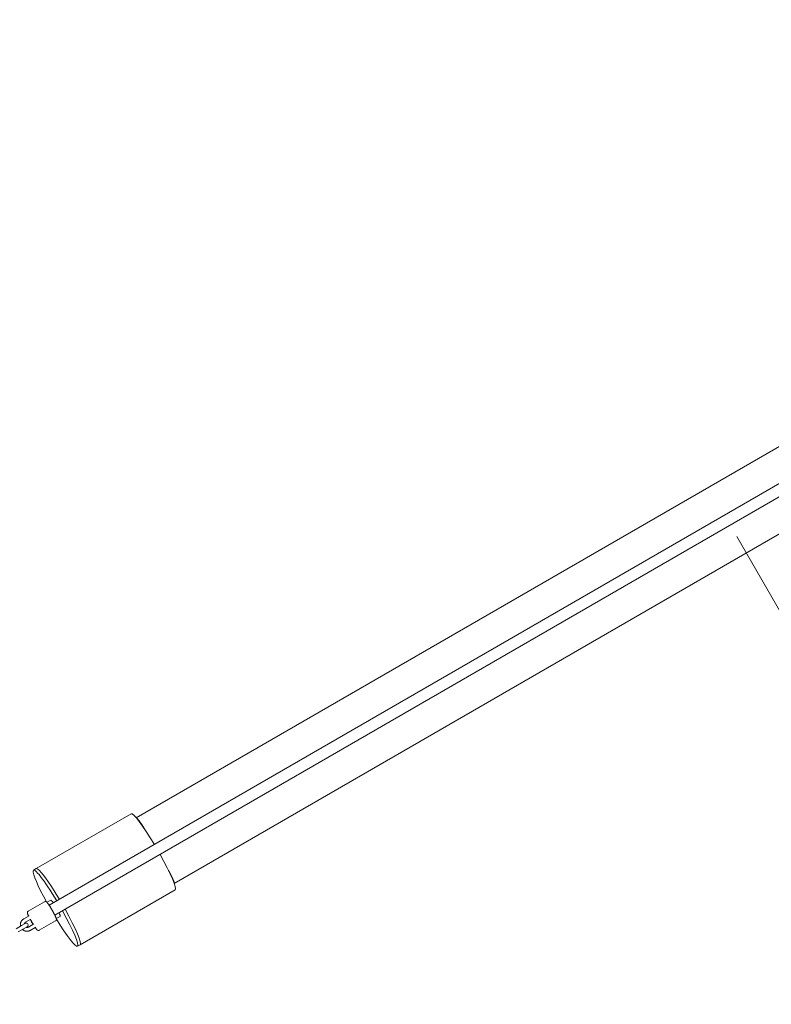
# Model space of a CAD drawing. Units: inches. Extents: x 74 to 242, y -178 to -18.
# Drawn here: x 171 to 183, y -116 to -101 of the extents above; entities that cross this region are included whole.
import ezdxf

# ---------------------------------------------------------------- set-up
doc = ezdxf.new("R2010")
doc.units = ezdxf.units.IN
doc.header["$MEASUREMENT"] = 0
doc.layers.add('Logos & Title', color=7, linetype='Continuous')
doc.layers.add('Work Layer', color=7, linetype='Continuous')

# ---------------------------------------------------------------- blocks, each defined once
blk = doc.blocks.new('block 3783')
at = {"layer": 'Work Layer', "color": 7, "lineweight": 20}
blk.add_open_spline([(173.542, -114.322), (173.575, -114.303), (173.473, -114.061), (173.303, -113.757)], degree=3, dxfattribs=at)
blk = doc.blocks.new('block 3784')
at = {"layer": 'Work Layer', "color": 7, "lineweight": 20}
blk.add_open_spline([(173.213, -113.601), (173.035, -113.302), (172.877, -113.093), (172.844, -113.112)], degree=3, dxfattribs=at)
blk = doc.blocks.new('block 3785')
at = {"layer": 'Work Layer', "color": 7, "lineweight": 20}
blk.add_open_spline([(171.707, -114.471), (171.528, -114.172), (171.37, -113.963), (171.337, -113.982)], degree=3, dxfattribs=at)
blk = doc.blocks.new('block 3786')
at = {"layer": 'Work Layer', "color": 7, "lineweight": 20}
blk.add_open_spline([(172.036, -115.192), (172.069, -115.173), (171.966, -114.931), (171.797, -114.627)], degree=3, dxfattribs=at)
blk = doc.blocks.new('block 3787')
at = {"layer": 'Work Layer', "color": 7, "lineweight": 20}
blk.add_open_spline([(172.036, -115.192), (172.069, -115.173), (171.966, -114.931), (171.797, -114.627)], degree=3, dxfattribs=at)
blk = doc.blocks.new('block 3788')
at = {"layer": 'Work Layer', "color": 7, "lineweight": 20}
blk.add_open_spline([(171.707, -114.471), (171.528, -114.172), (171.37, -113.963), (171.337, -113.982)], degree=3, dxfattribs=at)
blk = doc.blocks.new('block 3789')
at = {"layer": 'Work Layer', "color": 7, "lineweight": 20}
blk.add_open_spline([(171.659, -114.786), (171.824, -115.056), (171.962, -115.234), (171.993, -115.216)], degree=3, dxfattribs=at)
blk = doc.blocks.new('block 3790')
at = {"layer": 'Work Layer', "color": 7, "lineweight": 20}
blk.add_open_spline([(171.664, -114.496), (171.468, -114.167), (171.3, -113.953), (171.289, -114.017), (171.28, -114.065), (171.364, -114.261), (171.5, -114.51)], degree=3, knots=[0, 0, 0, 0, 1, 1, 1, 2, 2, 2, 2], dxfattribs=at)
blk = doc.blocks.new('block 3791')
at = {"layer": 'Work Layer', "color": 7, "lineweight": 20}
blk.add_open_spline([(171.993, -115.216), (172.026, -115.197), (171.923, -114.956), (171.754, -114.652)], degree=3, dxfattribs=at)
blk = doc.blocks.new('block 3792')
at = {"layer": 'Work Layer', "color": 7, "lineweight": 20}
blk.add_lwpolyline([(173.527, -114.217), (192.153, -103.463)], dxfattribs=at)
blk = doc.blocks.new('block 3793')
at = {"layer": 'Work Layer', "color": 7, "lineweight": 20}
blk.add_lwpolyline([(172.927, -113.178), (191.553, -102.424)], dxfattribs=at)
blk = doc.blocks.new('block 3794')
at = {"layer": 'Work Layer', "color": 7, "lineweight": 20}
blk.add_open_spline([(172.927, -113.178), (172.929, -113.179), (172.929, -113.179), (172.929, -113.179), (172.931, -113.18), (172.932, -113.18), (172.932, -113.18), (172.933, -113.181), (172.933, -113.181), (172.933, -113.181), (172.935, -113.182), (172.935, -113.182), (172.935, -113.182), (172.937, -113.184), (172.938, -113.184), (172.938, -113.184), (172.938, -113.185), (172.939, -113.185), (172.939, -113.185), (172.94, -113.186), (172.941, -113.187), (172.941, -113.187), (172.941, -113.188), (172.942, -113.188), (172.942, -113.188), (172.943, -113.189), (172.944, -113.19), (172.944, -113.19), (172.945, -113.191), (172.945, -113.192), (172.945, -113.192), (172.946, -113.193), (172.947, -113.193), (172.947, -113.193), (172.948, -113.194), (172.949, -113.195), (172.949, -113.195), (172.95, -113.197), (172.951, -113.198), (172.951, -113.198), (172.952, -113.199), (172.953, -113.2), (172.953, -113.2), (172.954, -113.201), (172.955, -113.202), (172.955, -113.202), (172.956, -113.204), (172.957, -113.205), (172.957, -113.205), (172.958, -113.206), (172.959, -113.208), (172.959, -113.208), (172.959, -113.208), (172.961, -113.209), (172.961, -113.209), (172.961, -113.209), (172.962, -113.21), (172.962, -113.21), (172.962, -113.21), (172.963, -113.212), (172.963, -113.212), (172.963, -113.212), (172.964, -113.213), (172.964, -113.213), (172.964, -113.213), (172.965, -113.215), (172.965, -113.215), (172.965, -113.215), (172.966, -113.216), (172.966, -113.216), (172.966, -113.216), (172.968, -113.218), (172.968, -113.218), (172.968, -113.218), (172.969, -113.219), (172.969, -113.219), (172.969, -113.219), (172.97, -113.221), (172.97, -113.221), (172.97, -113.221), (172.971, -113.223), (172.971, -113.223), (172.971, -113.223), (172.972, -113.224), (172.972, -113.224), (172.972, -113.224), (172.974, -113.226), (172.974, -113.226), (172.974, -113.226), (172.975, -113.228), (172.975, -113.228), (172.975, -113.228), (172.976, -113.229), (172.976, -113.229), (172.976, -113.229), (172.977, -113.231), (172.977, -113.231), (172.977, -113.231), (172.979, -113.232), (172.979, -113.232), (172.979, -113.232), (172.98, -113.234), (172.98, -113.234), (172.98, -113.234), (172.981, -113.236), (172.981, -113.236), (172.981, -113.236), (172.982, -113.238), (172.982, -113.238), (172.982, -113.238), (172.984, -113.239), (172.984, -113.239), (172.984, -113.239), (172.985, -113.241), (172.985, -113.241), (172.985, -113.241), (172.986, -113.243), (172.986, -113.243), (172.986, -113.243), (172.988, -113.245), (172.988, -113.245), (172.988, -113.245), (172.989, -113.247), (172.989, -113.247), (172.989, -113.247), (172.99, -113.249), (172.99, -113.249), (172.99, -113.249), (172.992, -113.251), (172.992, -113.251), (172.992, -113.251), (172.993, -113.253), (172.993, -113.253), (172.993, -113.253), (172.995, -113.255), (172.995, -113.255), (172.995, -113.255), (172.996, -113.257), (172.996, -113.257), (172.996, -113.257), (172.997, -113.259), (172.997, -113.259), (172.997, -113.259), (172.999, -113.261), (172.999, -113.261), (172.999, -113.261), (173, -113.264), (173, -113.264), (173, -113.264), (173.002, -113.266), (173.002, -113.266), (173.002, -113.266), (173.003, -113.268), (173.003, -113.268), (173.003, -113.268), (173.005, -113.27), (173.005, -113.27), (173.005, -113.27), (173.006, -113.272), (173.006, -113.272), (173.006, -113.272), (173.008, -113.275), (173.008, -113.275), (173.008, -113.275), (173.009, -113.277), (173.009, -113.277), (173.009, -113.277), (173.011, -113.279), (173.011, -113.279), (173.011, -113.279), (173.012, -113.282), (173.012, -113.282), (173.012, -113.282), (173.014, -113.284), (173.014, -113.284), (173.014, -113.284), (173.015, -113.286), (173.015, -113.286), (173.015, -113.286), (173.017, -113.288), (173.017, -113.288), (173.017, -113.288), (173.018, -113.291), (173.018, -113.291), (173.018, -113.291), (173.02, -113.293), (173.02, -113.293), (173.02, -113.293), (173.021, -113.295), (173.021, -113.295), (173.021, -113.295), (173.023, -113.298), (173.023, -113.298), (173.023, -113.298), (173.024, -113.3), (173.024, -113.3), (173.024, -113.3), (173.026, -113.302), (173.026, -113.302), (173.026, -113.302), (173.027, -113.304), (173.027, -113.304), (173.027, -113.304), (173.029, -113.307), (173.029, -113.307), (173.029, -113.307), (173.03, -113.309), (173.03, -113.309), (173.03, -113.309), (173.032, -113.311), (173.032, -113.311), (173.032, -113.311), (173.033, -113.314), (173.033, -113.314), (173.033, -113.314), (173.035, -113.316), (173.035, -113.316), (173.035, -113.316), (173.036, -113.319), (173.036, -113.319), (173.036, -113.319), (173.038, -113.321), (173.038, -113.321), (173.038, -113.321), (173.039, -113.324), (173.039, -113.324), (173.039, -113.324), (173.041, -113.327), (173.041, -113.327), (173.041, -113.327), (173.043, -113.329), (173.043, -113.329), (173.043, -113.329), (173.044, -113.332), (173.044, -113.332), (173.044, -113.332), (173.046, -113.334), (173.046, -113.334), (173.046, -113.334), (173.047, -113.337), (173.047, -113.337), (173.047, -113.337), (173.049, -113.34), (173.049, -113.34), (173.049, -113.34), (173.051, -113.342), (173.051, -113.342), (173.051, -113.342), (173.052, -113.345), (173.052, -113.345), (173.052, -113.345), (173.054, -113.348), (173.054, -113.348), (173.054, -113.348), (173.055, -113.35), (173.055, -113.35), (173.055, -113.35), (173.057, -113.353), (173.057, -113.353), (173.057, -113.353), (173.059, -113.356), (173.059, -113.356), (173.059, -113.356), (173.06, -113.358), (173.06, -113.358), (173.06, -113.358), (173.062, -113.361), (173.062, -113.361), (173.062, -113.362), (173.063, -113.362), (173.063, -113.362)], degree=3, knots=[0, 0, 0, 0, 1, 1, 1, 2, 2, 2, 3, 3, 3, 4, 4, 4, 5, 5, 5, 6, 6, 6, 7, 7, 7, 8, 8, 8, 9, 9, 9, 10, 10, 10, 11, 11, 11, 12, 12, 12, 13, 13, 13, 14, 14, 14, 15, 15, 15, 16, 16, 16, 17, 17, 17, 18, 18, 18, 19, 19, 19, 20, 20, 20, 21, 21, 21, 22, 22, 22, 23, 23, 23, 24, 24, 24, 25, 25, 25, 26, 26, 26, 27, 27, 27, 28, 28, 28, 29, 29, 29, 30, 30, 30, 31, 31, 31, 32, 32, 32, 33, 33, 33, 34, 34, 34, 35, 35, 35, 36, 36, 36, 37, 37, 37, 38, 38, 38, 39, 39, 39, 40, 40, 40, 41, 41, 41, 42, 42, 42, 43, 43, 43, 44, 44, 44, 45, 45, 45, 46, 46, 46, 47, 47, 47, 48, 48, 48, 49, 49, 49, 50, 50, 50, 51, 51, 51, 52, 52, 52, 53, 53, 53, 54, 54, 54, 55, 55, 55, 56, 56, 56, 57, 57, 57, 58, 58, 58, 59, 59, 59, 60, 60, 60, 61, 61, 61, 62, 62, 62, 63, 63, 63, 64, 64, 64, 65, 65, 65, 66, 66, 66, 67, 67, 67, 68, 68, 68, 69, 69, 69, 70, 70, 70, 71, 71, 71, 72, 72, 72, 73, 73, 73, 74, 74, 74, 75, 75, 75, 76, 76, 76, 77, 77, 77, 78, 78, 78, 79, 79, 79, 80, 80, 80, 81, 81, 81, 82, 82, 82, 83, 83, 83, 84, 84, 84, 85, 85, 85, 86, 86, 86, 87, 87, 87, 88, 88, 88, 89, 89, 89, 90, 90, 90, 90], dxfattribs=at)
blk = doc.blocks.new('block 3795')
at = {"layer": 'Work Layer', "color": 7, "lineweight": 20}
blk.add_open_spline([(173.435, -114.007), (173.435, -114.008), (173.436, -114.008), (173.436, -114.008), (173.436, -114.008), (173.437, -114.011), (173.437, -114.011), (173.437, -114.011), (173.439, -114.014), (173.439, -114.014), (173.439, -114.014), (173.44, -114.017), (173.44, -114.017), (173.44, -114.017), (173.442, -114.019), (173.442, -114.019), (173.442, -114.019), (173.443, -114.022), (173.443, -114.022), (173.443, -114.022), (173.445, -114.025), (173.445, -114.025), (173.445, -114.025), (173.446, -114.028), (173.446, -114.028), (173.446, -114.028), (173.448, -114.03), (173.448, -114.03), (173.448, -114.03), (173.449, -114.033), (173.449, -114.033), (173.449, -114.033), (173.451, -114.036), (173.451, -114.036), (173.451, -114.036), (173.452, -114.038), (173.452, -114.038), (173.452, -114.038), (173.454, -114.041), (173.454, -114.041), (173.454, -114.041), (173.455, -114.044), (173.455, -114.044), (173.455, -114.044), (173.456, -114.046), (173.456, -114.046), (173.456, -114.046), (173.458, -114.049), (173.458, -114.049), (173.458, -114.049), (173.459, -114.052), (173.459, -114.052), (173.459, -114.052), (173.461, -114.054), (173.461, -114.054), (173.461, -114.054), (173.462, -114.057), (173.462, -114.057), (173.462, -114.057), (173.463, -114.059), (173.463, -114.059), (173.463, -114.059), (173.465, -114.062), (173.465, -114.062), (173.465, -114.062), (173.466, -114.064), (173.466, -114.064), (173.466, -114.064), (173.467, -114.067), (173.467, -114.067), (173.467, -114.067), (173.469, -114.069), (173.469, -114.069), (173.469, -114.069), (173.47, -114.072), (173.47, -114.072), (173.47, -114.072), (173.471, -114.074), (173.471, -114.074), (173.471, -114.074), (173.472, -114.076), (173.472, -114.076), (173.472, -114.076), (173.474, -114.079), (173.474, -114.079), (173.474, -114.079), (173.475, -114.081), (173.475, -114.081), (173.475, -114.081), (173.476, -114.084), (173.476, -114.084), (173.476, -114.084), (173.477, -114.086), (173.477, -114.086), (173.477, -114.086), (173.478, -114.089), (173.478, -114.089), (173.478, -114.089), (173.48, -114.091), (173.48, -114.091), (173.48, -114.091), (173.481, -114.093), (173.481, -114.093), (173.481, -114.093), (173.482, -114.096), (173.482, -114.096), (173.482, -114.096), (173.483, -114.098), (173.483, -114.098), (173.483, -114.098), (173.485, -114.101), (173.485, -114.101), (173.485, -114.101), (173.486, -114.103), (173.486, -114.103), (173.486, -114.103), (173.487, -114.106), (173.487, -114.106), (173.487, -114.106), (173.488, -114.108), (173.488, -114.108), (173.488, -114.108), (173.489, -114.11), (173.489, -114.11), (173.489, -114.11), (173.49, -114.113), (173.49, -114.113), (173.49, -114.113), (173.492, -114.115), (173.492, -114.115), (173.492, -114.115), (173.493, -114.117), (173.493, -114.117), (173.493, -114.117), (173.494, -114.12), (173.494, -114.12), (173.494, -114.12), (173.495, -114.122), (173.495, -114.122), (173.495, -114.122), (173.496, -114.124), (173.496, -114.124), (173.496, -114.124), (173.497, -114.126), (173.497, -114.126), (173.497, -114.126), (173.498, -114.129), (173.498, -114.129), (173.498, -114.129), (173.499, -114.131), (173.499, -114.131), (173.499, -114.131), (173.5, -114.133), (173.5, -114.133), (173.5, -114.133), (173.501, -114.135), (173.501, -114.135), (173.501, -114.135), (173.502, -114.137), (173.502, -114.137), (173.502, -114.137), (173.503, -114.139), (173.503, -114.139), (173.503, -114.139), (173.504, -114.141), (173.504, -114.141), (173.504, -114.141), (173.504, -114.143), (173.504, -114.143), (173.504, -114.143), (173.505, -114.145), (173.505, -114.145), (173.505, -114.145), (173.506, -114.147), (173.506, -114.147), (173.506, -114.147), (173.507, -114.149), (173.507, -114.149), (173.507, -114.149), (173.508, -114.15), (173.508, -114.15), (173.508, -114.15), (173.509, -114.152), (173.509, -114.152), (173.509, -114.152), (173.509, -114.154), (173.509, -114.154), (173.509, -114.154), (173.51, -114.156), (173.51, -114.156), (173.51, -114.156), (173.511, -114.158), (173.511, -114.158), (173.511, -114.158), (173.512, -114.16), (173.512, -114.16), (173.512, -114.16), (173.512, -114.162), (173.512, -114.162), (173.512, -114.162), (173.513, -114.163), (173.513, -114.163), (173.513, -114.163), (173.514, -114.165), (173.514, -114.165), (173.514, -114.165), (173.515, -114.167), (173.515, -114.167), (173.515, -114.167), (173.515, -114.169), (173.515, -114.169), (173.515, -114.169), (173.516, -114.17), (173.516, -114.17), (173.516, -114.17), (173.517, -114.172), (173.517, -114.172), (173.517, -114.172), (173.517, -114.174), (173.517, -114.174), (173.518, -114.175), (173.518, -114.177), (173.518, -114.177), (173.519, -114.179), (173.52, -114.18), (173.52, -114.18), (173.52, -114.182), (173.521, -114.183), (173.521, -114.183), (173.521, -114.185), (173.522, -114.186), (173.522, -114.186), (173.522, -114.188), (173.523, -114.189), (173.523, -114.189), (173.523, -114.19), (173.523, -114.191), (173.523, -114.191), (173.524, -114.193), (173.524, -114.194), (173.524, -114.194), (173.524, -114.195), (173.525, -114.196), (173.525, -114.196), (173.525, -114.197), (173.525, -114.198), (173.525, -114.198), (173.526, -114.199), (173.526, -114.2), (173.526, -114.2), (173.526, -114.202), (173.526, -114.203), (173.526, -114.203), (173.526, -114.203), (173.527, -114.204), (173.527, -114.204), (173.527, -114.206), (173.527, -114.207), (173.527, -114.207), (173.527, -114.209), (173.527, -114.21), (173.527, -114.21), (173.527, -114.211), (173.527, -114.212), (173.527, -114.212), (173.527, -114.214), (173.527, -114.214), (173.527, -114.214), (173.527, -114.216), (173.527, -114.217), (173.527, -114.217)], degree=3, knots=[0, 0, 0, 0, 1, 1, 1, 2, 2, 2, 3, 3, 3, 4, 4, 4, 5, 5, 5, 6, 6, 6, 7, 7, 7, 8, 8, 8, 9, 9, 9, 10, 10, 10, 11, 11, 11, 12, 12, 12, 13, 13, 13, 14, 14, 14, 15, 15, 15, 16, 16, 16, 17, 17, 17, 18, 18, 18, 19, 19, 19, 20, 20, 20, 21, 21, 21, 22, 22, 22, 23, 23, 23, 24, 24, 24, 25, 25, 25, 26, 26, 26, 27, 27, 27, 28, 28, 28, 29, 29, 29, 30, 30, 30, 31, 31, 31, 32, 32, 32, 33, 33, 33, 34, 34, 34, 35, 35, 35, 36, 36, 36, 37, 37, 37, 38, 38, 38, 39, 39, 39, 40, 40, 40, 41, 41, 41, 42, 42, 42, 43, 43, 43, 44, 44, 44, 45, 45, 45, 46, 46, 46, 47, 47, 47, 48, 48, 48, 49, 49, 49, 50, 50, 50, 51, 51, 51, 52, 52, 52, 53, 53, 53, 54, 54, 54, 55, 55, 55, 56, 56, 56, 57, 57, 57, 58, 58, 58, 59, 59, 59, 60, 60, 60, 61, 61, 61, 62, 62, 62, 63, 63, 63, 64, 64, 64, 65, 65, 65, 66, 66, 66, 67, 67, 67, 68, 68, 68, 69, 69, 69, 70, 70, 70, 71, 71, 71, 72, 72, 72, 73, 73, 73, 74, 74, 74, 75, 75, 75, 76, 76, 76, 77, 77, 77, 78, 78, 78, 79, 79, 79, 80, 80, 80, 81, 81, 81, 82, 82, 82, 83, 83, 83, 84, 84, 84, 85, 85, 85, 86, 86, 86, 87, 87, 87, 88, 88, 88, 89, 89, 89, 90, 90, 90, 90], dxfattribs=at)
blk = doc.blocks.new('block 3799')
at = {"layer": 'Work Layer', "color": 7, "lineweight": 20}
blk.add_open_spline([(171.61, -114.527), (171.588, -114.496), (171.573, -114.479), (171.568, -114.482)], degree=3, dxfattribs=at)
blk = doc.blocks.new('block 3800')
at = {"layer": 'Work Layer', "color": 7, "lineweight": 20}
blk.add_open_spline([(171.718, -114.741), (171.723, -114.739), (171.716, -114.717), (171.7, -114.683)], degree=3, dxfattribs=at)
blk = doc.blocks.new('block 3847')
at = {"layer": 'Work Layer', "color": 7, "lineweight": 20}
blk.add_lwpolyline([(172.844, -113.112), (171.337, -113.982)], dxfattribs=at)
blk = doc.blocks.new('block 3848')
at = {"layer": 'Work Layer', "color": 7, "lineweight": 20}
blk.add_lwpolyline([(173.542, -114.322), (172.036, -115.192)], dxfattribs=at)
blk = doc.blocks.new('block 3849')
at = {"layer": 'Work Layer', "color": 7, "lineweight": 20}
blk.add_lwpolyline([(171.337, -113.982), (171.294, -114.007)], dxfattribs=at)
blk = doc.blocks.new('block 3850')
at = {"layer": 'Work Layer', "color": 7, "lineweight": 20}
blk.add_lwpolyline([(172.036, -115.192), (171.993, -115.216)], dxfattribs=at)
blk = doc.blocks.new('block 3851')
at = {"layer": 'Work Layer', "color": 7, "lineweight": 20}
blk.add_lwpolyline([(171.568, -114.482), (171.507, -114.517)], dxfattribs=at)
blk = doc.blocks.new('block 3852')
at = {"layer": 'Work Layer', "color": 7, "lineweight": 20}
blk.add_lwpolyline([(171.718, -114.741), (171.657, -114.777)], dxfattribs=at)
blk = doc.blocks.new('block 3853')
at = {"layer": 'Work Layer', "color": 7, "lineweight": 20}
blk.add_open_spline([(171.26, -114.815), (171.26, -114.826), (171.265, -114.836), (171.275, -114.841)], degree=3, dxfattribs=at)
blk = doc.blocks.new('block 3887')
at = {"layer": 'Work Layer', "color": 7, "lineweight": 20}
blk.add_lwpolyline([(171.107, -114.886), (171.021, -114.936)], dxfattribs=at)
blk = doc.blocks.new('block 3888')
at = {"layer": 'Work Layer', "color": 7, "lineweight": 20}
blk.add_lwpolyline([(171.137, -114.938), (171.051, -114.988)], dxfattribs=at)
blk = doc.blocks.new('block 3889')
at = {"layer": 'Work Layer', "color": 7, "lineweight": 20}
blk.add_lwpolyline([(171.107, -114.886), (171.165, -114.853)], dxfattribs=at)
blk = doc.blocks.new('block 3890')
at = {"layer": 'Work Layer', "color": 7, "lineweight": 20}
blk.add_lwpolyline([(171.195, -114.905), (171.137, -114.938)], dxfattribs=at)
blk = doc.blocks.new('block 3891')
at = {"layer": 'Work Layer', "color": 7, "lineweight": 20}
blk.add_open_spline([(171.195, -114.905), (171.209, -114.896), (171.214, -114.878), (171.206, -114.864), (171.197, -114.849), (171.179, -114.844), (171.165, -114.853)], degree=3, knots=[0, 0, 0, 0, 1, 1, 1, 2, 2, 2, 2], dxfattribs=at)
blk = doc.blocks.new('block 3892')
at = {"layer": 'Work Layer', "color": 7, "lineweight": 20}
blk.add_lwpolyline([(171.3, -114.861), (171.214, -114.911)], dxfattribs=at)
blk = doc.blocks.new('block 3893')
at = {"layer": 'Work Layer', "color": 7, "lineweight": 20}
blk.add_lwpolyline([(171.33, -114.913), (171.244, -114.963)], dxfattribs=at)
blk = doc.blocks.new('block 3894')
at = {"layer": 'Work Layer', "color": 7, "lineweight": 20}
blk.add_lwpolyline([(171.225, -114.731), (171.139, -114.781)], dxfattribs=at)
blk = doc.blocks.new('block 3895')
at = {"layer": 'Work Layer', "color": 7, "lineweight": 20}
blk.add_lwpolyline([(171.255, -114.783), (171.169, -114.833)], dxfattribs=at)
blk = doc.blocks.new('block 3896')
at = {"layer": 'Work Layer', "color": 7, "lineweight": 20}
blk.add_open_spline([(171.169, -114.833), (171.169, -114.833), (171.167, -114.834), (171.167, -114.834), (171.167, -114.834), (171.166, -114.835), (171.166, -114.835), (171.166, -114.835), (171.164, -114.836), (171.164, -114.836), (171.164, -114.836), (171.163, -114.837), (171.163, -114.837), (171.163, -114.837), (171.162, -114.838), (171.162, -114.838), (171.16, -114.839), (171.159, -114.841), (171.159, -114.841), (171.158, -114.842), (171.157, -114.843), (171.157, -114.843), (171.156, -114.845), (171.155, -114.846), (171.155, -114.846), (171.154, -114.848), (171.153, -114.849), (171.153, -114.849), (171.152, -114.851), (171.151, -114.852), (171.151, -114.852), (171.15, -114.854), (171.15, -114.855), (171.15, -114.855), (171.149, -114.857), (171.149, -114.858), (171.149, -114.858), (171.148, -114.86), (171.148, -114.861), (171.148, -114.861)], degree=3, knots=[0, 0, 0, 0, 1, 1, 1, 2, 2, 2, 3, 3, 3, 4, 4, 4, 5, 5, 5, 6, 6, 6, 7, 7, 7, 8, 8, 8, 9, 9, 9, 10, 10, 10, 11, 11, 11, 12, 12, 12, 13, 13, 13, 13], dxfattribs=at)
blk = doc.blocks.new('block 3897')
at = {"layer": 'Work Layer', "color": 7, "lineweight": 20}
blk.add_open_spline([(171.178, -114.914), (171.179, -114.915), (171.181, -114.915), (171.181, -114.915), (171.182, -114.916), (171.183, -114.916), (171.183, -114.916), (171.185, -114.916), (171.186, -114.916), (171.186, -114.916), (171.188, -114.916), (171.189, -114.917), (171.189, -114.917), (171.191, -114.917), (171.193, -114.917), (171.193, -114.917), (171.194, -114.917), (171.196, -114.916), (171.196, -114.916), (171.198, -114.916), (171.2, -114.916), (171.2, -114.916), (171.201, -114.916), (171.203, -114.915), (171.203, -114.915), (171.205, -114.915), (171.206, -114.914), (171.206, -114.914), (171.207, -114.914), (171.209, -114.913), (171.209, -114.913), (171.21, -114.913), (171.211, -114.912), (171.211, -114.912), (171.213, -114.911), (171.214, -114.911), (171.214, -114.911)], degree=3, knots=[0, 0, 0, 0, 1, 1, 1, 2, 2, 2, 3, 3, 3, 4, 4, 4, 5, 5, 5, 6, 6, 6, 7, 7, 7, 8, 8, 8, 9, 9, 9, 10, 10, 10, 11, 11, 11, 12, 12, 12, 12], dxfattribs=at)
blk = doc.blocks.new('block 3898')
at = {"layer": 'Work Layer', "color": 7, "lineweight": 20}
blk.add_lwpolyline([(171.139, -114.781), (171.135, -114.783), (171.132, -114.785), (171.129, -114.788), (171.125, -114.79), (171.122, -114.793), (171.119, -114.796), (171.116, -114.799), (171.113, -114.802), (171.11, -114.805), (171.108, -114.808), (171.105, -114.812), (171.103, -114.815), (171.101, -114.819), (171.099, -114.822), (171.097, -114.826), (171.095, -114.83), (171.094, -114.834), (171.092, -114.838), (171.091, -114.842), (171.09, -114.846), (171.089, -114.85), (171.088, -114.854), (171.088, -114.858), (171.087, -114.862), (171.087, -114.867), (171.087, -114.871), (171.087, -114.875), (171.087, -114.879), (171.087, -114.883), (171.088, -114.887), (171.089, -114.892), (171.09, -114.896)], dxfattribs=at)
blk = doc.blocks.new('block 3899')
at = {"layer": 'Work Layer', "color": 7, "lineweight": 20}
blk.add_open_spline([(171.12, -114.948), (171.121, -114.949), (171.121, -114.949), (171.121, -114.949), (171.123, -114.95), (171.123, -114.951), (171.123, -114.951), (171.124, -114.952), (171.128, -114.955), (171.128, -114.955), (171.128, -114.955), (171.131, -114.957), (171.131, -114.957), (171.131, -114.957), (171.134, -114.96), (171.134, -114.96), (171.134, -114.96), (171.138, -114.962), (171.138, -114.962), (171.138, -114.962), (171.142, -114.964), (171.142, -114.964), (171.142, -114.964), (171.145, -114.966), (171.145, -114.966), (171.145, -114.966), (171.149, -114.968), (171.149, -114.968), (171.149, -114.968), (171.153, -114.969), (171.153, -114.969), (171.153, -114.969), (171.157, -114.971), (171.157, -114.971), (171.157, -114.971), (171.161, -114.972), (171.161, -114.972), (171.161, -114.972), (171.165, -114.973), (171.165, -114.973), (171.165, -114.973), (171.169, -114.974), (171.169, -114.974), (171.169, -114.974), (171.173, -114.975), (171.173, -114.975), (171.173, -114.975), (171.177, -114.976), (171.177, -114.976), (171.177, -114.976), (171.181, -114.976), (171.181, -114.976), (171.181, -114.976), (171.186, -114.977), (171.186, -114.977), (171.186, -114.977), (171.19, -114.977), (171.19, -114.977), (171.19, -114.977), (171.194, -114.977), (171.194, -114.977), (171.194, -114.977), (171.198, -114.977), (171.198, -114.977), (171.198, -114.977), (171.202, -114.976), (171.202, -114.976), (171.202, -114.976), (171.207, -114.976), (171.207, -114.976), (171.207, -114.976), (171.211, -114.975), (171.211, -114.975), (171.211, -114.975), (171.215, -114.974), (171.215, -114.974), (171.215, -114.974), (171.219, -114.973), (171.219, -114.973), (171.219, -114.973), (171.222, -114.972), (171.222, -114.972), (171.222, -114.972), (171.225, -114.971), (171.225, -114.971), (171.225, -114.971), (171.229, -114.97), (171.229, -114.97), (171.229, -114.97), (171.232, -114.969), (171.232, -114.969), (171.232, -114.969), (171.235, -114.967), (171.235, -114.967), (171.235, -114.967), (171.238, -114.966), (171.238, -114.966), (171.238, -114.966), (171.241, -114.964), (171.241, -114.964), (171.241, -114.964), (171.244, -114.963), (171.244, -114.963)], degree=3, knots=[0, 0, 0, 0, 1, 1, 1, 2, 2, 2, 3, 3, 3, 4, 4, 4, 5, 5, 5, 6, 6, 6, 7, 7, 7, 8, 8, 8, 9, 9, 9, 10, 10, 10, 11, 11, 11, 12, 12, 12, 13, 13, 13, 14, 14, 14, 15, 15, 15, 16, 16, 16, 17, 17, 17, 18, 18, 18, 19, 19, 19, 20, 20, 20, 21, 21, 21, 22, 22, 22, 23, 23, 23, 24, 24, 24, 25, 25, 25, 26, 26, 26, 27, 27, 27, 28, 28, 28, 29, 29, 29, 30, 30, 30, 31, 31, 31, 32, 32, 32, 33, 33, 33, 34, 34, 34, 34], dxfattribs=at)
blk = doc.blocks.new('block 3939')
at = {"layer": 'Work Layer', "color": 7, "lineweight": 20}
blk.add_open_spline([(171.471, -114.509), (171.472, -114.508), (171.473, -114.508), (171.473, -114.508), (171.474, -114.507), (171.475, -114.507), (171.475, -114.507), (171.476, -114.506), (171.477, -114.506), (171.477, -114.506), (171.478, -114.506), (171.479, -114.506), (171.479, -114.506), (171.48, -114.505), (171.481, -114.505), (171.481, -114.505), (171.482, -114.505), (171.483, -114.505), (171.483, -114.505), (171.485, -114.505), (171.486, -114.505), (171.486, -114.505), (171.488, -114.505), (171.489, -114.506), (171.489, -114.506), (171.49, -114.506), (171.491, -114.506), (171.491, -114.506), (171.493, -114.507), (171.494, -114.507), (171.494, -114.507), (171.496, -114.508), (171.497, -114.508), (171.497, -114.508), (171.498, -114.509), (171.498, -114.509), (171.498, -114.509), (171.5, -114.51), (171.501, -114.511), (171.501, -114.511), (171.502, -114.512), (171.502, -114.512), (171.502, -114.512), (171.503, -114.513), (171.504, -114.513), (171.504, -114.513), (171.505, -114.515), (171.507, -114.516), (171.507, -114.516), (171.507, -114.516), (171.509, -114.518), (171.509, -114.518), (171.509, -114.518), (171.51, -114.52), (171.51, -114.52), (171.51, -114.52), (171.512, -114.522), (171.512, -114.522), (171.512, -114.522), (171.514, -114.524), (171.514, -114.524), (171.514, -114.524), (171.516, -114.526), (171.516, -114.526), (171.516, -114.526), (171.517, -114.528), (171.517, -114.528), (171.517, -114.528), (171.519, -114.531), (171.519, -114.531), (171.519, -114.531), (171.522, -114.534), (171.522, -114.534), (171.522, -114.534), (171.524, -114.538), (171.524, -114.538), (171.524, -114.538), (171.527, -114.541), (171.527, -114.541), (171.527, -114.541), (171.53, -114.545), (171.53, -114.545), (171.53, -114.545), (171.533, -114.549), (171.533, -114.549), (171.533, -114.549), (171.536, -114.554), (171.536, -114.554), (171.536, -114.554), (171.539, -114.558), (171.539, -114.558), (171.539, -114.558), (171.542, -114.563), (171.542, -114.563), (171.542, -114.563), (171.545, -114.567), (171.545, -114.567), (171.545, -114.567), (171.548, -114.572), (171.548, -114.572), (171.548, -114.572), (171.551, -114.576), (171.551, -114.576), (171.551, -114.576), (171.554, -114.581), (171.554, -114.581), (171.554, -114.581), (171.557, -114.586), (171.557, -114.586), (171.557, -114.586), (171.56, -114.591), (171.56, -114.591), (171.56, -114.591), (171.563, -114.596), (171.563, -114.596), (171.563, -114.596), (171.566, -114.601), (171.566, -114.601), (171.566, -114.601), (171.569, -114.606), (171.569, -114.606), (171.569, -114.606), (171.572, -114.611), (171.572, -114.611), (171.572, -114.611), (171.575, -114.616), (171.575, -114.616), (171.575, -114.616), (171.578, -114.621), (171.578, -114.621), (171.578, -114.621), (171.581, -114.627), (171.581, -114.627), (171.581, -114.627), (171.585, -114.632), (171.585, -114.632), (171.585, -114.632), (171.588, -114.637), (171.588, -114.637), (171.588, -114.637), (171.591, -114.643), (171.591, -114.643), (171.591, -114.643), (171.594, -114.648), (171.594, -114.648), (171.594, -114.648), (171.597, -114.653), (171.597, -114.653), (171.597, -114.653), (171.6, -114.659), (171.6, -114.659), (171.6, -114.659), (171.603, -114.664), (171.603, -114.664), (171.603, -114.664), (171.606, -114.669), (171.606, -114.669), (171.606, -114.669), (171.609, -114.674), (171.609, -114.674), (171.609, -114.674), (171.612, -114.68), (171.612, -114.68), (171.612, -114.68), (171.614, -114.685), (171.614, -114.685), (171.614, -114.685), (171.617, -114.69), (171.617, -114.69), (171.617, -114.69), (171.62, -114.695), (171.62, -114.695), (171.62, -114.695), (171.622, -114.7), (171.622, -114.7), (171.622, -114.7), (171.625, -114.705), (171.625, -114.705), (171.625, -114.705), (171.628, -114.71), (171.628, -114.71), (171.628, -114.71), (171.63, -114.714), (171.63, -114.714), (171.63, -114.714), (171.632, -114.719), (171.632, -114.719), (171.632, -114.719), (171.635, -114.724), (171.635, -114.724), (171.635, -114.724), (171.637, -114.728), (171.637, -114.728), (171.637, -114.728), (171.639, -114.732), (171.639, -114.732), (171.639, -114.732), (171.641, -114.737), (171.641, -114.737), (171.641, -114.737), (171.643, -114.741), (171.643, -114.741), (171.643, -114.741), (171.645, -114.745), (171.645, -114.745), (171.645, -114.745), (171.646, -114.748), (171.646, -114.748), (171.646, -114.748), (171.648, -114.752), (171.648, -114.752), (171.648, -114.752), (171.65, -114.756), (171.65, -114.756), (171.65, -114.756), (171.651, -114.759), (171.651, -114.759), (171.651, -114.759), (171.652, -114.763), (171.652, -114.763), (171.652, -114.763), (171.654, -114.766), (171.654, -114.766), (171.654, -114.766), (171.655, -114.769), (171.655, -114.769), (171.655, -114.769), (171.656, -114.772), (171.656, -114.772), (171.656, -114.772), (171.657, -114.775), (171.657, -114.775), (171.657, -114.775), (171.658, -114.778), (171.658, -114.778), (171.658, -114.778), (171.658, -114.781), (171.658, -114.781), (171.658, -114.782), (171.659, -114.783), (171.659, -114.783), (171.659, -114.784), (171.659, -114.786), (171.659, -114.786), (171.659, -114.787), (171.659, -114.788), (171.659, -114.788), (171.659, -114.79), (171.659, -114.791), (171.659, -114.791), (171.658, -114.793), (171.658, -114.794), (171.658, -114.794), (171.658, -114.796), (171.658, -114.797), (171.658, -114.797), (171.657, -114.799), (171.656, -114.8), (171.656, -114.8), (171.656, -114.801), (171.655, -114.802), (171.655, -114.802), (171.654, -114.804), (171.653, -114.805), (171.653, -114.805), (171.653, -114.806), (171.652, -114.807), (171.652, -114.807), (171.651, -114.808), (171.65, -114.808), (171.65, -114.808), (171.649, -114.809), (171.648, -114.81), (171.648, -114.81), (171.647, -114.811), (171.646, -114.811), (171.646, -114.811)], degree=3, knots=[0, 0, 0, 0, 1, 1, 1, 2, 2, 2, 3, 3, 3, 4, 4, 4, 5, 5, 5, 6, 6, 6, 7, 7, 7, 8, 8, 8, 9, 9, 9, 10, 10, 10, 11, 11, 11, 12, 12, 12, 13, 13, 13, 14, 14, 14, 15, 15, 15, 16, 16, 16, 17, 17, 17, 18, 18, 18, 19, 19, 19, 20, 20, 20, 21, 21, 21, 22, 22, 22, 23, 23, 23, 24, 24, 24, 25, 25, 25, 26, 26, 26, 27, 27, 27, 28, 28, 28, 29, 29, 29, 30, 30, 30, 31, 31, 31, 32, 32, 32, 33, 33, 33, 34, 34, 34, 35, 35, 35, 36, 36, 36, 37, 37, 37, 38, 38, 38, 39, 39, 39, 40, 40, 40, 41, 41, 41, 42, 42, 42, 43, 43, 43, 44, 44, 44, 45, 45, 45, 46, 46, 46, 47, 47, 47, 48, 48, 48, 49, 49, 49, 50, 50, 50, 51, 51, 51, 52, 52, 52, 53, 53, 53, 54, 54, 54, 55, 55, 55, 56, 56, 56, 57, 57, 57, 58, 58, 58, 59, 59, 59, 60, 60, 60, 61, 61, 61, 62, 62, 62, 63, 63, 63, 64, 64, 64, 65, 65, 65, 66, 66, 66, 67, 67, 67, 68, 68, 68, 69, 69, 69, 70, 70, 70, 71, 71, 71, 72, 72, 72, 73, 73, 73, 74, 74, 74, 75, 75, 75, 76, 76, 76, 77, 77, 77, 78, 78, 78, 79, 79, 79, 80, 80, 80, 81, 81, 81, 82, 82, 82, 83, 83, 83, 84, 84, 84, 85, 85, 85, 86, 86, 86, 87, 87, 87, 88, 88, 88, 89, 89, 89, 90, 90, 90, 91, 91, 91, 92, 92, 92, 92], dxfattribs=at)
blk = doc.blocks.new('block 3940')
at = {"layer": 'Work Layer', "color": 7, "lineweight": 20}
blk.add_lwpolyline([(171.387, -114.961), (171.646, -114.812)], dxfattribs=at)
blk = doc.blocks.new('block 3941')
at = {"layer": 'Work Layer', "color": 7, "lineweight": 20}
blk.add_lwpolyline([(171.212, -114.658), (171.471, -114.509)], dxfattribs=at)
blk = doc.blocks.new('block 3942')
at = {"layer": 'Work Layer', "color": 7, "lineweight": 20}
blk.add_open_spline([(171.387, -114.961), (171.386, -114.962), (171.385, -114.962), (171.385, -114.962), (171.384, -114.963), (171.383, -114.963), (171.383, -114.963), (171.382, -114.963), (171.38, -114.964), (171.38, -114.964), (171.379, -114.964), (171.378, -114.964), (171.378, -114.964), (171.377, -114.964), (171.376, -114.965), (171.376, -114.965), (171.375, -114.965), (171.374, -114.965), (171.374, -114.965), (171.372, -114.965), (171.371, -114.965), (171.371, -114.965), (171.37, -114.964), (171.369, -114.964), (171.369, -114.964), (171.367, -114.964), (171.366, -114.964), (171.366, -114.964), (171.364, -114.963), (171.363, -114.963), (171.363, -114.963), (171.361, -114.962), (171.361, -114.961), (171.361, -114.961), (171.36, -114.961), (171.359, -114.96), (171.359, -114.96), (171.357, -114.959), (171.356, -114.959), (171.356, -114.959), (171.356, -114.958), (171.355, -114.958), (171.355, -114.958), (171.354, -114.957), (171.353, -114.956), (171.353, -114.956), (171.352, -114.955), (171.35, -114.953), (171.35, -114.953), (171.35, -114.953), (171.349, -114.952), (171.349, -114.952), (171.349, -114.952), (171.347, -114.95), (171.347, -114.95), (171.347, -114.95), (171.345, -114.948), (171.345, -114.948), (171.345, -114.948), (171.343, -114.946), (171.343, -114.946), (171.343, -114.946), (171.342, -114.944), (171.342, -114.944), (171.342, -114.944), (171.34, -114.941), (171.34, -114.941), (171.34, -114.941), (171.338, -114.939), (171.338, -114.939), (171.338, -114.939), (171.336, -114.937), (171.336, -114.937), (171.336, -114.937), (171.334, -114.934), (171.334, -114.934), (171.334, -114.934), (171.333, -114.932), (171.333, -114.932), (171.333, -114.932), (171.331, -114.929), (171.331, -114.929), (171.331, -114.929), (171.329, -114.926), (171.329, -114.926), (171.329, -114.926), (171.327, -114.923), (171.327, -114.923), (171.327, -114.923), (171.325, -114.92), (171.325, -114.92), (171.325, -114.92), (171.323, -114.917), (171.323, -114.917)], degree=3, knots=[0, 0, 0, 0, 1, 1, 1, 2, 2, 2, 3, 3, 3, 4, 4, 4, 5, 5, 5, 6, 6, 6, 7, 7, 7, 8, 8, 8, 9, 9, 9, 10, 10, 10, 11, 11, 11, 12, 12, 12, 13, 13, 13, 14, 14, 14, 15, 15, 15, 16, 16, 16, 17, 17, 17, 18, 18, 18, 19, 19, 19, 20, 20, 20, 21, 21, 21, 22, 22, 22, 23, 23, 23, 24, 24, 24, 25, 25, 25, 26, 26, 26, 27, 27, 27, 28, 28, 28, 29, 29, 29, 30, 30, 30, 31, 31, 31, 31], dxfattribs=at)
blk = doc.blocks.new('block 3943')
at = {"layer": 'Work Layer', "color": 7, "lineweight": 20}
blk.add_lwpolyline([(171.29, -114.867), (171.287, -114.862), (171.284, -114.857), (171.281, -114.852), (171.278, -114.847), (171.275, -114.842), (171.272, -114.837), (171.269, -114.832), (171.267, -114.827), (171.264, -114.822), (171.261, -114.818), (171.258, -114.813), (171.256, -114.808), (171.253, -114.803), (171.25, -114.798), (171.248, -114.794), (171.245, -114.789)], dxfattribs=at)
blk = doc.blocks.new('block 3944')
at = {"layer": 'Work Layer', "color": 7, "lineweight": 20}
blk.add_open_spline([(171.218, -114.736), (171.218, -114.736), (171.216, -114.733), (171.216, -114.733), (171.216, -114.733), (171.215, -114.73), (171.215, -114.73), (171.215, -114.73), (171.213, -114.727), (171.213, -114.727), (171.213, -114.727), (171.212, -114.724), (171.212, -114.724), (171.212, -114.724), (171.211, -114.722), (171.211, -114.722), (171.211, -114.722), (171.21, -114.719), (171.21, -114.719), (171.21, -114.719), (171.209, -114.717), (171.209, -114.717), (171.209, -114.717), (171.208, -114.714), (171.208, -114.714), (171.208, -114.714), (171.206, -114.711), (171.206, -114.711), (171.206, -114.711), (171.205, -114.707), (171.205, -114.707), (171.205, -114.707), (171.204, -114.704), (171.204, -114.704), (171.204, -114.704), (171.202, -114.701), (171.202, -114.701), (171.202, -114.701), (171.201, -114.698), (171.201, -114.698), (171.201, -114.698), (171.2, -114.695), (171.2, -114.695), (171.2, -114.695), (171.2, -114.692), (171.2, -114.692), (171.2, -114.692), (171.199, -114.688), (171.199, -114.688), (171.199, -114.687), (171.199, -114.686), (171.199, -114.686), (171.199, -114.685), (171.198, -114.684), (171.198, -114.684), (171.198, -114.683), (171.198, -114.682), (171.198, -114.682), (171.198, -114.68), (171.199, -114.678), (171.199, -114.678), (171.199, -114.676), (171.199, -114.676), (171.199, -114.676), (171.199, -114.674), (171.2, -114.673), (171.2, -114.673), (171.201, -114.671), (171.201, -114.67), (171.201, -114.67), (171.202, -114.669), (171.202, -114.667), (171.202, -114.667), (171.203, -114.666), (171.204, -114.665), (171.204, -114.665), (171.205, -114.664), (171.205, -114.663), (171.205, -114.663), (171.206, -114.662), (171.207, -114.661), (171.207, -114.661), (171.208, -114.661), (171.209, -114.66), (171.209, -114.66), (171.21, -114.659), (171.211, -114.658), (171.211, -114.658)], degree=3, knots=[0, 0, 0, 0, 1, 1, 1, 2, 2, 2, 3, 3, 3, 4, 4, 4, 5, 5, 5, 6, 6, 6, 7, 7, 7, 8, 8, 8, 9, 9, 9, 10, 10, 10, 11, 11, 11, 12, 12, 12, 13, 13, 13, 14, 14, 14, 15, 15, 15, 16, 16, 16, 17, 17, 17, 18, 18, 18, 19, 19, 19, 20, 20, 20, 21, 21, 21, 22, 22, 22, 23, 23, 23, 24, 24, 24, 25, 25, 25, 26, 26, 26, 27, 27, 27, 28, 28, 28, 29, 29, 29, 29], dxfattribs=at)
blk = doc.blocks.new('block 3951')
at = {"layer": 'Work Layer', "color": 7, "lineweight": 20}
blk.add_lwpolyline([(193.447, -101.92), (171.543, -114.565)], dxfattribs=at)
blk = doc.blocks.new('block 3952')
at = {"layer": 'Work Layer', "color": 7, "lineweight": 20}
blk.add_lwpolyline([(171.633, -114.721), (193.537, -102.075)], dxfattribs=at)
blk = doc.blocks.new('block 3782')
at = {"layer": 'Work Layer'}
for name in ['block 3951', 'block 3952', 'block 3793', 'block 3792', 'block 3784', 'block 3847', 'block 3794', 'block 3783', 'block 3790', 'block 3849', 'block 3785', 'block 3788', 'block 3795', 'block 3848', 'block 3939', 'block 3851', 'block 3799', 'block 3944', 'block 3941', 'block 3791', 'block 3786', 'block 3787', 'block 3898', 'block 3894', 'block 3895', 'block 3943', 'block 3853', 'block 3940', 'block 3852', 'block 3789', 'block 3800', 'block 3887', 'block 3888', 'block 3889', 'block 3899', 'block 3890', 'block 3896', 'block 3891', 'block 3897', 'block 3892', 'block 3893', 'block 3942', 'block 3850']:
    blk.add_blockref(name, (0, 0), dxfattribs=at)

msp = doc.modelspace()

# ---------------------------------------------------------------- linework, layer by layer
at = {"layer": 'Logos & Title', "color": 1, "lineweight": 9}
msp.add_lwpolyline([(189.891, -121.59), (182.458, -108.716)], dxfattribs=at)
at = {"layer": 'Work Layer', "color": 102, "lineweight": 9}
msp.add_open_spline([(122.93, -137.057), (126.176, -142.671), (132.908, -154.315), (132.908, -154.315), (139.811, -166.273), (155.101, -170.37), (167.058, -163.466), (171.094, -161.136), (174.234, -157.851), (176.357, -154.06), (177.408, -152.244), (183.827, -141.16), (187.885, -134.155), (195.532, -129.728), (208.035, -122.489), (208.035, -122.489), (219.992, -115.586), (224.089, -100.296), (217.186, -88.339), (214.858, -84.307), (211.576, -81.168), (207.79, -79.044), (206.008, -78.012), (194.911, -71.579), (187.9, -67.514), (187.882, -67.482), (187.872, -67.466), (187.872, -67.466), (183.433, -59.815), (176.209, -47.362), (176.209, -47.362), (169.305, -35.405), (154.016, -31.308), (142.058, -38.211), (138.019, -40.544), (134.876, -43.833), (132.753, -47.628), (131.684, -49.477), (125.3, -60.514), (121.26, -67.498), (114.243, -71.563), (103.14, -77.995), (101.333, -79.04), (97.544, -81.164), (94.26, -84.304), (91.931, -88.339), (85.027, -100.296), (89.124, -115.586), (101.081, -122.489), (101.081, -122.489), (105.16, -124.846), (110.084, -127.691), (113.784, -129.829), (117.961, -132.243), (121.244, -134.14), (121.371, -134.36), (122.011, -135.466), (122.93, -137.057)], degree=3, knots=[0, 0, 0, 0, 1, 1, 1, 2, 2, 2, 3, 3, 3, 4, 4, 4, 5, 5, 5, 6, 6, 6, 7, 7, 7, 8, 8, 8, 9, 9, 9, 10, 10, 10, 11, 11, 11, 12, 12, 12, 13, 13, 13, 14, 14, 14, 15, 15, 15, 16, 16, 16, 17, 17, 17, 18, 18, 18, 19, 19, 19, 19], dxfattribs=at)
at = {"layer": 'Work Layer', "color": 1, "lineweight": 9}
msp.add_open_spline([(124.575, -130.926), (128.931, -138.426), (136.864, -152.085), (136.864, -152.085), (142.497, -161.842), (154.974, -165.185), (164.731, -159.552), (168.017, -157.654), (170.576, -154.98), (172.309, -151.895), (173.678, -149.536), (187.342, -126.001), (187.342, -126.001), (188.045, -124.784), (188.608, -123.525), (189.036, -122.242), (189.779, -121.832), (190.528, -121.418), (191.274, -121.006), (196.203, -122.215), (201.587, -121.598), (206.329, -118.86), (216.087, -113.226), (219.43, -100.75), (213.796, -90.993), (211.915, -87.735), (209.271, -85.192), (206.22, -83.459), (204.907, -82.682), (192.146, -75.115), (185.085, -70.928), (180.812, -63.795), (173.119, -50.955), (172.399, -49.753), (170.668, -46.709), (168.129, -44.072), (164.878, -42.195), (155.121, -36.562), (142.644, -39.905), (137.011, -49.662), (137.011, -49.662), (121.82, -75.713), (121.82, -75.713), (121.044, -77.057), (120.438, -78.452), (119.997, -79.874), (119.334, -80.259), (118.666, -80.646), (118.003, -81.031), (109.532, -79.139), (100.462, -82.834), (95.893, -90.747), (90.26, -100.504), (93.603, -112.981), (103.36, -118.614), (103.36, -118.614), (117.074, -126.549), (124.542, -130.87), (124.553, -130.889), (124.564, -130.908), (124.575, -130.926)], degree=3, knots=[0, 0, 0, 0, 1, 1, 1, 2, 2, 2, 3, 3, 3, 4, 4, 4, 5, 5, 5, 6, 6, 6, 7, 7, 7, 8, 8, 8, 9, 9, 9, 10, 10, 10, 11, 11, 11, 12, 12, 12, 13, 13, 13, 14, 14, 14, 15, 15, 15, 16, 16, 16, 17, 17, 17, 18, 18, 18, 19, 19, 19, 20, 20, 20, 20], dxfattribs=at)

# ---------------------------------------------------------------- block references
at = {"layer": 'Work Layer'}
msp.add_blockref('block 3782', (0, 0), dxfattribs=at)

doc.saveas('drawing.dxf')
